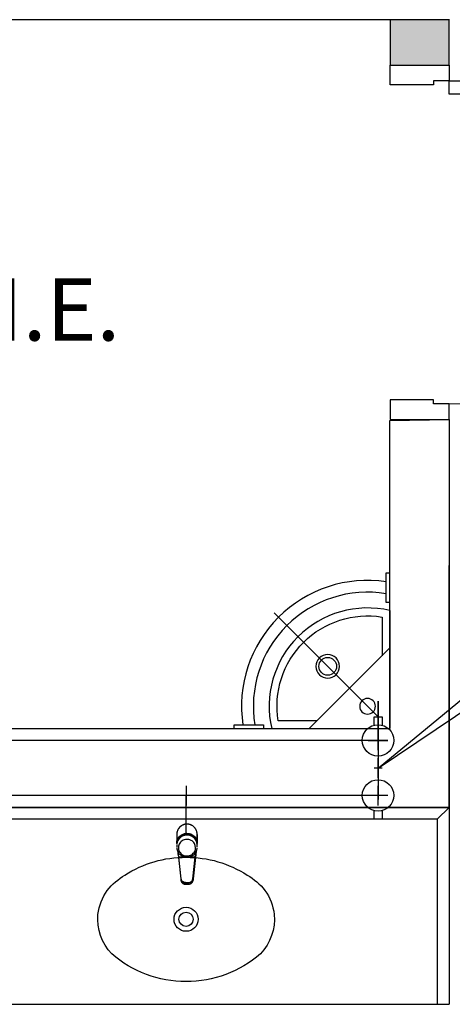
# Model space of a CAD drawing. Extents: x 432 to 211717, y 328 to 7651181.
# Drawn here: x 211590 to 211591, y 7650830 to 7650833 of the extents above; entities that cross this region are included whole.
import ezdxf
from ezdxf.enums import TextEntityAlignment as Align

# ---------------------------------------------------------------- set-up
doc = ezdxf.new("R2010")
doc.units = 0
doc.header["$MEASUREMENT"] = 0
doc.layers.get('0').update_dxf_attribs({"linetype": 'CONTINUOUS'})
doc.layers.add('ARQ-pisos e azulejos', color=8, linetype='CONTINUOUS')
doc.styles.add('12075', font='romans.shx', dxfattribs={"height": 0.225})

# ---------------------------------------------------------------- blocks, each defined once
blk = doc.blocks.new('0149-11_REF-PE$0$1170c_p')
for p, q in [((-26, -21.7), (-25.9, -22.8)), ((-25.9, -0.3), (-25.9, -17.2)), ((-25.9, -17.3), (-25.9, -17.3)), ((-25.9, -17.3), (-25.9, -21.9)), ((-25.9, -17.3), (-25.9, -17.3)), ((25.1, -19.9), (25, -19.8)), ((25.9, -0.3), (25.9, -17.2)), ((25.9, -17.2), (25.9, -17.2)), ((25.9, -17.3), (25.9, -17.3)), ((25.9, -17.3), (25.9, -21.9)), ((25.9, -17.3), (25.9, -17.3)), ((25.9, -22.8), (26, -21.7)), ((26.1, -17.2), (26.1, -17)), ((-25.9, -26.3), (-25.9, -32.3)), ((-23.6, -42.7), (-22.8, -49.5)), ((-22.8, -49.5), (-22.6, -50.8)), ((-21.8, -49.6), (-22.3, -45)), ((-21.6, -50.9), (-21.8, -49.6)), ((21.6, -50.9), (21.8, -49.6)), ((21.8, -49.6), (22.3, -45)), ((22.8, -49.5), (22.6, -50.8)), ((23.6, -42.6), (22.8, -49.5)), ((25.9, -32.3), (25.9, -26.3)), ((-22.6, -50.8), (-22.6, -50.8)), ((-22.6, -50.8), (-21.8, -58)), ((-21.8, -58), (-15.8, -112.6)), ((-20.8, -57.7), (-21.6, -50.9)), ((-14.8, -112.3), (-20.8, -57.7)), ((20.8, -57.7), (-20.8, -57.7)), ((14.8, -112.3), (20.8, -57.7)), ((21.8, -58), (15.8, -112.6)), ((20.8, -57.7), (21.6, -50.9)), ((22.6, -50.8), (21.8, -58)), ((22.6, -50.8), (22.6, -50.8)), ((-15.8, -112.6), (-15.4, -115.9)), ((-15.4, -115.9), (-15.4, -116.1)), ((-15.4, -116.1), (-15.3, -116.3)), ((-3.8, -121.9), (3.8, -121.9)), ((3.8, -123.1), (-3.8, -123.1)), ((15.3, -116.3), (15.4, -116.1)), ((15.8, -112.6), (15.4, -115.9)), ((15.4, -116.1), (15.4, -115.9)), ((-3.5, -126.2), (3.5, -126.2)), ((-3.5, -126.2), (3.5, -126.2)), ((-3.5, -126.2), (-3.5, -126.2)), ((3.5, -126.2), (3.5, -126.2))]:
    blk.add_line(p, q)
for points in [[(24.3, 9.3, 0), (24, 10, 0), (23.5, 11.1, 0), (23, 12.2, 0), (22.4, 13.2, 0), (21.8, 14.3, 0), (21.1, 15.3, 0), (20.4, 16.3, 0), (19.7, 17.2, 0), (18.9, 18.1, 0), (18.1, 19, 0), (17.2, 19.8, 0), (16.3, 20.6, 0), (15.4, 21.4, 0), (14.5, 22.1, 0), (13.5, 22.7, 0), (12.5, 23.3, 0), (11.4, 23.9, 0), (10.4, 24.4, 0), (9.3, 24.9, 0), (8.2, 25.3, 0), (7.1, 25.6, 0), (5.9, 25.9, 0), (4.8, 26.2, 0), (3.7, 26.4, 0), (2.5, 26.5, 0), (1.3, 26.6, 0), (0.2, 26.7, 0), (-1, 26.6, 0), (-2.1, 26.6, 0), (-3.3, 26.4, 0), (-4.5, 26.3, 0), (-5.6, 26, 0), (-6.7, 25.7, 0), (-7.8, 25.4, 0), (-8.9, 25, 0), (-10, 24.6, 0), (-11.1, 24.1, 0), (-12.1, 23.5, 0), (-13.2, 22.9, 0), (-14.1, 22.3, 0), (-15.1, 21.6, 0), (-16, 20.9, 0), (-16.9, 20.1, 0), (-17.8, 19.3, 0), (-18.7, 18.4, 0), (-19.4, 17.5, 0), (-20.2, 16.6, 0), (-20.9, 15.6, 0), (-21.6, 14.6, 0), (-22.2, 13.6, 0), (-22.8, 12.5, 0), (-23.3, 11.5, 0), (-23.8, 10.3, 0), (-24.3, 9.2, 0), (-24.7, 8, 0), (-25, 6.9, 0), (-25.3, 5.7, 0), (-25.4, 5.3, 0)], [(25.4, 5.2, 0), (24.9, 7.3, 0), (24.2, 9.4, 0), (23.3, 11.5, 0), (22.3, 13.4, 0), (21.1, 15.3, 0), (19.8, 17.1, 0), (18.3, 18.8, 0), (16.7, 20.3, 0), (14.9, 21.7, 0), (13, 23, 0), (11, 24.1, 0), (9, 25, 0), (6.8, 25.7, 0), (4.6, 26.2, 0), (2.3, 26.5, 0), (0.1, 26.6, 0), (-2.2, 26.5, 0), (-4.5, 26.2, 0), (-6.7, 25.7, 0), (-8.9, 25, 0), (-10.9, 24.1, 0), (-12.9, 23, 0), (-14.8, 21.8, 0), (-16.6, 20.4, 0), (-18.2, 18.9, 0), (-19.7, 17.2, 0), (-21.1, 15.4, 0), (-22.3, 13.5, 0), (-23.3, 11.6, 0), (-24.1, 9.5, 0), (-24.8, 7.4, 0), (-25.4, 5.3, 0)], [(-25.4, -16.8, 0), (-24.6, -13.9, 0), (-23.3, -11, 0), (-21.8, -8.3, 0), (-19.8, -5.8, 0), (-17.6, -3.6, 0), (-15.1, -1.6, 0), (-12.4, 0, 0), (-9.5, 1.3, 0), (-6.4, 2.3, 0), (-3.3, 2.9, 0), (0, 3.1, 0), (3.2, 2.9, 0), (6.3, 2.3, 0), (9.4, 1.4, 0), (12.3, 0.1, 0), (15.1, -1.6, 0), (17.6, -3.5, 0), (19.8, -5.8, 0), (21.7, -8.2, 0), (23.3, -10.9, 0), (24.5, -13.8, 0), (25.4, -16.8, 0), (25.4, -16.8, 0)], [(24.7, -18.5, 0), (24, -15.6, 0), (22.9, -12.7, 0), (21.5, -10, 0), (19.7, -7.5, 0), (17.7, -5.2, 0), (15.3, -3.2, 0), (12.7, -1.5, 0), (9.9, -0.1, 0), (6.9, 0.9, 0), (3.8, 1.5, 0), (0.7, 1.8, 0), (-2.5, 1.7, 0), (-5.6, 1.2, 0), (-8.6, 0.3, 0), (-11.5, -0.9, 0), (-14.2, -2.5, 0), (-16.7, -4.3, 0), (-18.9, -6.5, 0), (-20.8, -8.9, 0), (-22.4, -11.6, 0), (-23.6, -14.4, 0), (-24.4, -17.3, 0), (-24.6, -18.5, 0)], [(-25.9, -0.3, 0), (-25.9, -0.3, 0), (-26, -4.5, 0), (-26.1, -8.6, 0), (-26.1, -12.8, 0), (-26.1, -17, 0)], [(-26.1, -17, 0), (-26.1, -17.5, 0), (-26.1, -18.1, 0), (-26.1, -18.8, 0), (-26.1, -19.6, 0), (-26.1, -20.1, 0)], [(-26.1, -17.2, 0), (-26.1, -17.6, 0), (-26.1, -18.2, 0), (-26.1, -18.9, 0), (-26.1, -19.6, 0), (-26, -20.2, 0)], [(-25.9, -21.9, 0), (-25.7, -18.8, 0), (-25.4, -16.8, 0)], [(-25.4, -21.3, 0), (-25.9, -24.3, 0), (-25.9, -26.3, 0)], [(-25.9, -21.9, 0), (-25.9, -21.9, 0), (-25.9, -22, 0), (-25.8, -22, 0), (-25.7, -22, 0), (-25.6, -22.1, 0), (-25.6, -22.1, 0)], [(0, -1.4, 0), (-3.2, -1.6, 0), (-6.4, -2.2, 0), (-9.4, -3.1, 0), (-12.4, -4.4, 0), (-15.1, -6.1, 0), (-17.6, -8, 0), (-19.8, -10.2, 0), (-21.7, -12.7, 0), (-23.3, -15.4, 0), (-24.5, -18.3, 0), (-25.4, -21.3, 0)], [(0, -1.4, 0), (-0.6, -1.4, 0), (-1.8, -1.4, 0), (-3, -1.5, 0), (-4.2, -1.7, 0), (-5.3, -1.9, 0), (-6.5, -2.2, 0), (-7.6, -2.5, 0), (-8.8, -2.8, 0), (-9.9, -3.2, 0), (-11, -3.7, 0), (-12, -4.2, 0), (-13.1, -4.8, 0), (-14.1, -5.4, 0), (-15, -6, 0), (-16, -6.7, 0), (-16.9, -7.4, 0), (-17.8, -8.2, 0), (-18.6, -9, 0), (-19.4, -9.8, 0), (-20.2, -10.7, 0), (-20.9, -11.6, 0), (-21.6, -12.5, 0), (-22.2, -13.5, 0), (-22.8, -14.5, 0), (-23.4, -15.5, 0), (-23.9, -16.5, 0), (-24.3, -17.6, 0), (-24.7, -18.7, 0), (-25, -19.8, 0), (-25.3, -20.9, 0), (-25.4, -21.3, 0)], [(25, -19.8, 0), (24.8, -19.1, 0), (24.4, -18, 0), (24, -16.9, 0), (23.6, -15.9, 0), (23, -14.9, 0), (22.5, -13.9, 0), (21.8, -12.9, 0), (21.2, -11.9, 0), (20.5, -11, 0), (19.7, -10.1, 0), (18.9, -9.3, 0), (18.1, -8.5, 0), (17.2, -7.7, 0), (16.3, -6.9, 0), (15.4, -6.2, 0), (14.4, -5.6, 0), (13.4, -5, 0), (12.4, -4.4, 0), (11.4, -3.9, 0), (10.3, -3.4, 0), (9.2, -3, 0), (8.1, -2.6, 0), (6.9, -2.3, 0), (5.8, -2, 0), (4.6, -1.8, 0), (3.4, -1.6, 0), (2.3, -1.5, 0), (1.1, -1.4, 0), (0, -1.4, 0)], [(25.4, -21.4, 0), (24.6, -18.4, 0), (23.4, -15.5, 0), (21.8, -12.8, 0), (19.9, -10.3, 0), (17.7, -8.1, 0), (15.2, -6.1, 0), (12.4, -4.5, 0), (9.5, -3.1, 0), (6.5, -2.2, 0), (3.3, -1.6, 0), (0.1, -1.4, 0), (0, -1.4, 0)], [(25.4, -16.8, 0), (25.9, -19.9, 0), (25.9, -21.9, 0)], [(25.9, -26.3, 0), (25.7, -23.2, 0), (25.4, -21.4, 0)], [(25.9, -21.9, 0), (25.9, -21.9, 0), (25.9, -22, 0), (25.8, -22, 0), (25.7, -22, 0), (25.6, -22.1, 0), (25.6, -22.1, 0)], [(26.1, -17, 0), (26.1, -12.8, 0), (26.1, -8.6, 0), (26, -4.5, 0), (25.9, -0.3, 0), (25.9, -0.3, 0)], [(26, -20.2, 0), (26.1, -19.6, 0), (26.1, -18.9, 0), (26.1, -18.2, 0), (26.1, -17.6, 0), (26.1, -17.2, 0)], [(26.1, -20.1, 0), (26.1, -19.6, 0), (26.1, -18.8, 0), (26.1, -18.1, 0), (26.1, -17.5, 0), (26.1, -17, 0)], [(-25.9, -31, 0), (-25.9, -32.3, 0)], [(-25.9, -32.3, 0), (-25.9, -33.5, 0)], [(-25.9, -33.5, 0), (-25.9, -34.1, 0), (-25.8, -35.2, 0), (-25.6, -36.4, 0), (-25.4, -37.5, 0), (-25.1, -38.6, 0), (-24.8, -39.7, 0), (-24.4, -40.8, 0), (-24, -41.9, 0), (-23.5, -42.9, 0), (-23, -43.9, 0), (-22.4, -44.9, 0), (-21.8, -45.9, 0), (-21.1, -46.9, 0), (-20.4, -47.8, 0), (-19.6, -48.7, 0), (-18.8, -49.5, 0), (-18, -50.3, 0), (-17.1, -51.1, 0), (-16.2, -51.8, 0), (-15.3, -52.5, 0), (-14.3, -53.2, 0), (-13.3, -53.8, 0), (-12.3, -54.4, 0), (-11.2, -54.9, 0), (-10.1, -55.4, 0), (-9, -55.8, 0), (-7.9, -56.2, 0), (-6.8, -56.5, 0), (-5.6, -56.8, 0), (-4.4, -57, 0), (-3.3, -57.1, 0), (-2.1, -57.3, 0), (-0.9, -57.3, 0), (0, -57.3, 0)], [(0, -57.3, 0), (0.7, -57.3, 0), (1.9, -57.3, 0), (3, -57.2, 0), (4.2, -57, 0), (5.4, -56.8, 0), (6.5, -56.5, 0), (7.7, -56.2, 0), (8.8, -55.9, 0), (9.9, -55.4, 0), (11, -55, 0), (12.1, -54.5, 0), (13.1, -53.9, 0), (14.1, -53.3, 0), (15.1, -52.7, 0), (16.1, -52, 0), (17, -51.2, 0), (17.8, -50.5, 0), (18.7, -49.7, 0), (19.5, -48.8, 0), (20.3, -47.9, 0), (21, -47, 0), (21.7, -46.1, 0), (22.3, -45.1, 0), (22.9, -44.1, 0), (23.4, -43.1, 0), (23.9, -42, 0), (24.3, -41, 0), (24.7, -39.9, 0), (25, -38.8, 0), (25.3, -37.7, 0), (25.6, -36.5, 0), (25.7, -35.4, 0), (25.9, -34.3, 0), (25.9, -33.5, 0)], [(25.9, -31, 0), (25.9, -32.3, 0)], [(25.9, -33.5, 0), (25.9, -32.3, 0)], [(-20.8, -57.7, 0), (-20.9, -57.7, 0), (-20.9, -57.7, 0), (-21, -57.7, 0), (-21.1, -57.7, 0), (-21.1, -57.7, 0), (-21.2, -57.7, 0), (-21.2, -57.8, 0), (-21.3, -57.8, 0), (-21.4, -57.8, 0), (-21.4, -57.8, 0), (-21.5, -57.8, 0), (-21.5, -57.8, 0), (-21.6, -57.8, 0), (-21.6, -57.9, 0), (-21.6, -57.9, 0), (-21.7, -57.9, 0), (-21.7, -57.9, 0), (-21.7, -57.9, 0), (-21.8, -58, 0), (-21.8, -58, 0), (-21.8, -58, 0), (-21.8, -58, 0), (-21.8, -58, 0)], [(20.8, -57.7, 0), (20.9, -57.7, 0), (20.9, -57.7, 0), (21, -57.7, 0), (21.1, -57.7, 0), (21.1, -57.7, 0), (21.2, -57.7, 0), (21.2, -57.8, 0), (21.3, -57.8, 0), (21.4, -57.8, 0), (21.4, -57.8, 0), (21.5, -57.8, 0), (21.5, -57.8, 0), (21.6, -57.8, 0), (21.6, -57.9, 0), (21.6, -57.9, 0), (21.7, -57.9, 0), (21.7, -57.9, 0), (21.7, -57.9, 0), (21.8, -58, 0), (21.8, -58, 0), (21.8, -58, 0), (21.8, -58, 0), (21.8, -58, 0)], [(-15.4, -116.1, 0), (-15.3, -116.6, 0), (-15.2, -117.3, 0), (-15, -118, 0), (-14.7, -118.7, 0), (-14.4, -119.4, 0), (-14, -120.1, 0), (-13.6, -120.8, 0), (-13.1, -121.5, 0), (-12.6, -122.1, 0), (-12, -122.7, 0), (-11.4, -123.3, 0), (-10.7, -123.9, 0), (-9.9, -124.4, 0), (-9.1, -124.8, 0), (-8.3, -125.2, 0), (-7.5, -125.5, 0), (-6.8, -125.8, 0), (-6, -125.9, 0), (-5.2, -126.1, 0), (-4.3, -126.2, 0), (-3.5, -126.2, 0)], [(-15.3, -116.3, 0), (-15.2, -117, 0), (-15, -117.8, 0), (-14.7, -118.6, 0), (-14.4, -119.4, 0), (-14, -120.1, 0), (-13.6, -120.8, 0), (-13.5, -120.9, 0)], [(-15.1, -115.3, 0), (-14.4, -116.9, 0), (-13.4, -118.4, 0), (-12.2, -119.8, 0), (-10.8, -120.9, 0), (-9.2, -121.9, 0), (-7.5, -122.5, 0), (-5.7, -122.9, 0), (-3.8, -123.1, 0)], [(-3.8, -121.9, 0), (-4.6, -121.9, 0), (-5.4, -121.8, 0), (-6.2, -121.7, 0), (-7, -121.5, 0), (-7.8, -121.2, 0), (-8.5, -120.9, 0), (-9.2, -120.5, 0), (-9.9, -120.1, 0), (-10.6, -119.7, 0), (-11.2, -119.1, 0), (-11.8, -118.6, 0), (-12.3, -118, 0), (-12.8, -117.4, 0), (-13.2, -116.7, 0), (-13.6, -116, 0), (-14, -115.3, 0), (-14.3, -114.6, 0), (-14.5, -113.8, 0), (-14.7, -113.1, 0), (-14.8, -112.3, 0)], [(-13.5, -120.9, 0), (-13.2, -121.4, 0), (-12.7, -122, 0), (-12.5, -122.3, 0), (-12.2, -122.6, 0), (-11.9, -122.9, 0), (-11.6, -123.2, 0), (-11.2, -123.5, 0), (-10.8, -123.8, 0), (-10.3, -124.2, 0), (-9.7, -124.5, 0), (-9.1, -124.9, 0), (-8.5, -125.2, 0), (-7.7, -125.5, 0), (-7, -125.7, 0), (-6.5, -125.9, 0), (-6, -126, 0), (-5.4, -126.1, 0), (-4.8, -126.2, 0), (-4.2, -126.2, 0), (-3.5, -126.2, 0)], [(3.5, -126.2, 0), (4.3, -126.2, 0), (5.2, -126.1, 0), (6, -125.9, 0), (6.8, -125.8, 0), (7.5, -125.5, 0), (8.3, -125.2, 0), (9.1, -124.8, 0), (9.9, -124.4, 0), (10.7, -123.9, 0), (11.4, -123.3, 0), (12, -122.7, 0), (12.6, -122.1, 0), (13.1, -121.5, 0), (13.6, -120.8, 0), (14, -120.1, 0), (14.4, -119.4, 0), (14.7, -118.7, 0), (15, -118, 0), (15.2, -117.3, 0), (15.3, -116.6, 0), (15.4, -116.1, 0)], [(3.5, -126.2, 0), (4.2, -126.2, 0), (4.9, -126.1, 0), (5.6, -126.1, 0), (6.1, -125.9, 0), (6.7, -125.8, 0), (7.4, -125.6, 0), (8.3, -125.3, 0), (9, -124.9, 0), (9.8, -124.5, 0), (10.4, -124.1, 0), (10.9, -123.7, 0), (11.4, -123.4, 0), (11.8, -122.9, 0), (12.4, -122.3, 0), (12.6, -122.2, 0)], [(3.8, -121.9, 0), (4.6, -121.9, 0), (5.4, -121.8, 0), (6.2, -121.7, 0), (7, -121.5, 0), (7.8, -121.2, 0), (8.5, -120.9, 0), (9.2, -120.5, 0), (9.9, -120.1, 0), (10.6, -119.7, 0), (11.2, -119.1, 0), (11.8, -118.6, 0), (12.3, -118, 0), (12.8, -117.4, 0), (13.2, -116.7, 0), (13.6, -116, 0), (14, -115.3, 0), (14.3, -114.6, 0), (14.5, -113.8, 0), (14.7, -113.1, 0), (14.8, -112.3, 0)], [(15.1, -115.3, 0), (14.4, -116.9, 0), (13.4, -118.4, 0), (12.2, -119.8, 0), (10.7, -120.9, 0), (9.2, -121.9, 0), (7.5, -122.5, 0), (5.7, -122.9, 0), (3.8, -123.1, 0)], [(12.6, -122.2, 0), (13, -121.7, 0), (13.5, -121, 0), (14, -120.2, 0), (14.2, -119.8, 0), (14.5, -119.3, 0), (14.7, -118.7, 0), (14.9, -118.2, 0), (15.1, -117.5, 0), (15.2, -116.8, 0), (15.3, -116.3, 0)]]:
    blk.add_polyline3d(points)
blk.add_polyline3d([(21.9, -33.4, 0), (21.7, -30.5, 0), (21.1, -27.7, 0), (20.2, -25.1, 0), (18.8, -22.5, 0), (17.1, -20.2, 0), (15.1, -18.1, 0), (12.8, -16.3, 0), (10.3, -14.8, 0), (7.6, -13.6, 0), (4.8, -12.8, 0), (1.9, -12.4, 0), (-1.1, -12.3, 0), (-4, -12.6, 0), (-6.9, -13.3, 0), (-9.6, -14.4, 0), (-12.2, -15.8, 0), (-14.6, -17.6, 0), (-16.6, -19.6, 0), (-18.4, -21.9, 0), (-19.8, -24.4, 0), (-20.9, -27, 0), (-21.6, -29.8, 0), (-21.9, -32.6, 0), (-21.8, -35.5, 0), (-21.3, -38.3, 0), (-20.5, -41, 0), (-19.2, -43.6, 0), (-17.6, -46, 0), (-15.7, -48.1, 0), (-13.5, -50, 0), (-11, -51.6, 0), (-8.3, -52.9, 0), (-5.5, -53.8, 0), (-2.6, -54.3, 0), (0.3, -54.4, 0), (3.3, -54.2, 0), (6.2, -53.6, 0), (8.9, -52.6, 0), (11.6, -51.3, 0), (14, -49.6, 0), (16.1, -47.7, 0), (18, -45.5, 0), (19.5, -43, 0), (20.7, -40.4, 0), (21.5, -37.7, 0), (21.9, -34.8, 0)], close=True)
for centre, radius, start, end in [((1.9, -0.3), 27.9, 168.4544, 180.0033), ((-1.8, -0.2), 27.7, 14.794, 20.0246), ((-1.9, -0.3), 27.8, 11.3191, 14.7969), ((-1.9, -0.3), 27.9, 359.9969, 11.3462), ((90.5, -15.6), 116.6, 182.2061, 182.9999), ((1.9, -21.8), 27.8, 180.1759, 184.9097), ((1.8, -26.4), 24.2, 11.9779, 15.4211), ((-1.9, -21.8), 27.8, 355.0904, 359.8241), ((-90.5, -15.6), 116.7, 357.0074, 357.7923), ((-4.3, -111.3), 11.6, 186.3208, 199.948), ((4.3, -111.3), 11.6, 339.9849, 353.6792)]:
    blk.add_arc(centre, radius, start, end)

msp = doc.modelspace()

# ---------------------------------------------------------------- hatches: boundary and pattern name
at = {"layer": 'ARQ-pisos e azulejos'}
h = msp.add_hatch(color=256, dxfattribs=at)
h.dxf.hatch_style = 1
h.paths.add_polyline_path([(211590.63, 7650832.9081), (211590.48, 7650832.9081), (211590.48, 7650832.793), (211590.63, 7650832.793)])

# ---------------------------------------------------------------- linework, layer by layer
for p, q in [((211590.63, 7650832.9081, 0), (211588.1298, 7650832.9081, 0)), ((211590.63, 7650832.9081, 0), (211590.48, 7650832.9081, 0)), ((211590.48, 7650832.9081, 0), (211590.48, 7650832.793, 0)), ((211590.63, 7650832.9081, 0), (211590.63, 7650832.91, 0)), ((211590.63, 7650832.793, 0), (211590.63, 7650832.9081, 0)), ((211590.48, 7650832.793, 0), (211590.63, 7650832.793, 0)), ((211590.4498, 7650831.0081, 0), (211592.5068, 7650832.702, -3.2014)), ((211590.4498, 7650831.0081, 0), (211591.8113, 7650831.9213, -0.8064)), ((211590.4798, 7650831.891, 0), (211590.63, 7650831.893, 0)), ((211590.4798, 7650831.1081, 0), (211590.4798, 7650831.891, 0)), ((211590.63, 7650831.893, 0), (211590.6298, 7650831.1081, 0)), ((211590.6298, 7650830.9081, 0), (211590.6298, 7650831.522, 0)), ((211590.4798, 7650831.4081, 0), (211590.4798, 7650831.1081, 0)), ((211590.4488, 7650831.1393, 0), (211590.1862, 7650831.4018, 0)), ((211590.2746, 7650831.1081, 0), (211590.4798, 7650831.313, 0)), ((211590.4498, 7650831.1781, 0.5), (211590.4498, 7650831.0781, 0.5)), ((211590.4498, 7650831.0781, 0.3), (211590.4498, 7650831.1781, 0.3)), ((211588.1298, 7650831.1081, 0), (211590.4798, 7650831.1081, 0)), ((211588.1298, 7650831.1081, 0), (211590.4798, 7650831.1081, 0)), ((211590.1798, 7650831.1081, 0), (211590.4798, 7650831.1081, 0)), ((211590.4498, 7650831.1281, 0.475), (211590.4498, 7650831.1281, 0.525)), ((211590.4498, 7650831.1281, 0.275), (211590.4498, 7650831.1281, 0.325)), ((211590.6298, 7650831.1081, 0), (211590.6298, 7650831.1081, 0)), ((211590.6298, 7650831.1081, 0), (211590.6298, 7650830.9081, 0)), ((211590.4498, 7650831.0531, 0.55), (211590.4498, 7650831.1031, 0.55)), ((211590.4498, 7650831.0531, 0.35), (211590.4498, 7650831.1031, 0.35)), ((211590.4498, 7650831.0531, 0.45), (211590.4498, 7650831.1031, 0.45)), ((211590.4498, 7650831.0531, 1.85), (211590.4498, 7650831.1031, 1.85)), ((211590.4498, 7650831.0881, 0), (211590.4498, 7650831.0681, 0)), ((211590.4498, 7650831.0781, 1), (211588.0998, 7650831.0781, 1)), ((211590.3998, 7650831.0781, 0.975), (211590.3998, 7650831.0781, 1.025)), ((211590.4748, 7650831.0781, 0.95), (211590.4248, 7650831.0781, 0.95)), ((211590.4248, 7650831.0781, 1.0523), (211590.4748, 7650831.0781, 1.0523)), ((211590.4598, 7650831.0781, 0), (211590.4398, 7650831.0781, 0)), ((211590.4498, 7650831.0781, 0.3), (211590.4498, 7650831.0781, 0)), ((211590.4498, 7650831.0781, 0.3), (211590.4498, 7650831.0781, 0.7676)), ((211590.4498, 7650831.0781, 0.95), (211590.4498, 7650831.0781, 1)), ((211590.4498, 7650831.0781, 1), (211590.4498, 7650831.0781, 1.9)), ((211590.4498, 7650831.0781, 1.9), (211590.4498, 7650830.9381, 1.9)), ((211590.4498, 7650830.9831, 1.85), (211590.4498, 7650831.0331, 1.85)), ((211590.4598, 7650831.0081, 0), (211590.4398, 7650831.0081, 0)), ((211590.4498, 7650831.0281, 1.875), (211590.4498, 7650831.0281, 1.925)), ((211590.4498, 7650831.0181, 0), (211590.4498, 7650830.9981, 0)), ((211590.4498, 7650831.0081, 1.9), (211590.4498, 7650831.0081, 1.0014)), ((211590.4498, 7650831.0081, 0.8194), (211590.4498, 7650831.0081, 0)), ((211590.4498, 7650830.9881, 1.875), (211590.4498, 7650830.9881, 1.925)), ((211589.9627, 7650830.9631, 0.65), (211589.9627, 7650830.9131, 0.65)), ((211590.4498, 7650830.9131, 1.85), (211590.4498, 7650830.9631, 1.85)), ((211590.4498, 7650830.9381, 1), (211588.7075, 7650830.9381, 1)), ((211589.9127, 7650830.9381, 0.975), (211589.9127, 7650830.9381, 1.025)), ((211589.9877, 7650830.9381, 0.95), (211589.9377, 7650830.9381, 0.95)), ((211589.9727, 7650830.9381, 0), (211589.9527, 7650830.9381, 0)), ((211589.9627, 7650830.9481, 0), (211589.9627, 7650830.9281, 0)), ((211589.9627, 7650830.9381, 0.5977), (211589.9627, 7650830.9381, 1)), ((211589.9627, 7650830.8381, 0.5977), (211589.9627, 7650830.9381, 0.5977)), ((211589.9627, 7650830.9381, 0), (211589.9627, 7650830.9381, 0.5977)), ((211590.0127, 7650830.9381, 0.975), (211590.0127, 7650830.9381, 1.025)), ((211590.3998, 7650830.9381, 0.975), (211590.3998, 7650830.9381, 1.025)), ((211590.4748, 7650830.9381, 1.05), (211590.4248, 7650830.9381, 1.05)), ((211590.4598, 7650830.9381, 0), (211590.4398, 7650830.9381, 0)), ((211590.4498, 7650830.9481, 0), (211590.4498, 7650830.9281, 0)), ((211590.4498, 7650830.9381, 1), (211590.4498, 7650830.9381, 0)), ((211590.4498, 7650830.9381, 1.9), (211590.4498, 7650830.9381, 1)), ((211590.6298, 7650830.9081, 0), (211587.8584, 7650830.9081, 0)), ((211588.4298, 7650830.9081, 0), (211590.6298, 7650830.9081, 0)), ((211590.5998, 7650830.8781, 0), (211590.6298, 7650830.9081, 0)), ((211590.6298, 7650830.9081, 0), (211590.6298, 7650830.4081, 0)), ((211589.9627, 7650830.8881, 0.5727), (211589.9627, 7650830.8881, 0.6227)), ((211590.5998, 7650830.8781, 0), (211588.1079, 7650830.8781, 0)), ((211590.5998, 7650830.8781, 0), (211590.5998, 7650830.4081, 0)), ((211588.1079, 7650830.4081, 0), (211590.6298, 7650830.4081, 0))]:
    msp.add_line(p, q, dxfattribs=at)
for points, elevation in [([(211590.63, 7650832.793), (211590.63, 7650832.753), (211590.59, 7650832.753), (211590.59, 7650832.743), (211590.48, 7650832.743), (211590.48, 7650832.793), (211590.63, 7650832.793)], 0), ([(211590.4398, 7650831.1168), (211590.4398, 7650831.1381), (211590.4598, 7650831.1381), (211590.4598, 7650831.1168)], 1.8), ([(211590.4598, 7650830.8997), (211590.4598, 7650830.8784), (211590.4398, 7650830.8784), (211590.4398, 7650830.8997)], 1.8)]:
    msp.add_lwpolyline(points, dxfattribs=dict(at, elevation=elevation))
at = {"layer": 'ARQ-pisos e azulejos', "elevation": 0}
for points in [[(211590.63, 7650832.753), (211591.45, 7650832.753), (211591.45, 7650832.719), (211590.63, 7650832.719)], [(211590.63, 7650831.893), (211590.63, 7650831.933), (211590.59, 7650831.933), (211590.59, 7650831.943), (211590.48, 7650831.943), (211590.48, 7650831.893), (211590.63, 7650831.893), (211590.63, 7650831.893)]]:
    msp.add_lwpolyline(points, close=True, dxfattribs=at)
at = {"layer": 'ARQ-pisos e azulejos', "extrusion": (0, 0, -1), "elevation": 0}
for points in [[(-211590.4796, 7650831.4284), (-211590.4703, 7650831.4284), (-211590.4703, 7650831.5034), (-211590.4796, 7650831.5034)], [(-211590.0845, 7650831.1081), (-211590.0845, 7650831.1174), (-211590.1595, 7650831.1174), (-211590.1595, 7650831.1081)]]:
    msp.add_lwpolyline(points, dxfattribs=at)
at = {"layer": 'ARQ-pisos e azulejos', "elevation": 0}
msp.add_lwpolyline([(211590.2947, 7650831.1281), (211590.1963, 7650831.1281, -0.511579), (211590.4598, 7650831.3916), (211590.4598, 7650831.293)], format="xyb", dxfattribs=at)
for points in [[(211590.352, 7650831.2663, 1), (211590.292, 7650831.2663, 1)], [(211590.3445, 7650831.2663, -0.414214), (211590.322, 7650831.2438, -0.414214), (211590.2995, 7650831.2663, -0.414214), (211590.322, 7650831.2888, -0.414214)], [(211590.4431, 7650831.1649, 1), (211590.4031, 7650831.1649, 1)], [(211589.9627, 7650830.7814, -0.14623), (211590.1177, 7650830.7364, -0.09047), (211590.1627, 7650830.6974, -0.123903), (211590.1862, 7650830.6364, -0.21906), (211590.1512, 7650830.5364, -0.185248), (211589.9627, 7650830.4659, -0.185248), (211589.7742, 7650830.5364, -0.21906), (211589.7392, 7650830.6364, -0.123903), (211589.7627, 7650830.6974, -0.09047), (211589.8077, 7650830.7364, -0.14623)]]:
    msp.add_lwpolyline(points, format="xyb", close=True, dxfattribs=at)
at = {"layer": 'ARQ-pisos e azulejos'}
for centre, radius in [((211590.4498, 7650831.0781, 1.8), 0.04), ((211590.4498, 7650830.9384, 1.8), 0.04), ((211589.9627, 7650830.6239, 0), 0.0305), ((211589.9627, 7650830.6239, 0), 0.018)]:
    msp.add_circle(centre, radius, dxfattribs=at)
for centre, radius, start, end in [((211590.63, 7650832.753, 0), 0.82, 270, 0), ((211590.4231, 7650831.1648, 0), 0.3198, 81.5263, 188.5079), ((211590.4231, 7650831.1648, 0), 0.2898, 80.6417, 189.3962), ((211590.4231, 7650831.1648, 0), 0.2498, 76.8838, 193.1162)]:
    msp.add_arc(centre, radius, start, end, dxfattribs=at)

# ---------------------------------------------------------------- block references
at = {"layer": 'ARQ-pisos e azulejos', "xscale": 0.001, "yscale": 0.001, "zscale": 0.001}
msp.add_blockref('0149-11_REF-PE$0$1170c_p', (211589.965, 7650830.8392, 0), dxfattribs=at)

# ---------------------------------------------------------------- texts
at = {"layer": 'ARQ-pisos e azulejos', "style": '12075'}
msp.add_text('P.N.E.', height=0.15821, dxfattribs=at).set_placement((211589.1958, 7650832.1727, 0.4421), align=Align.MIDDLE_LEFT)

doc.saveas('drawing.dxf')
